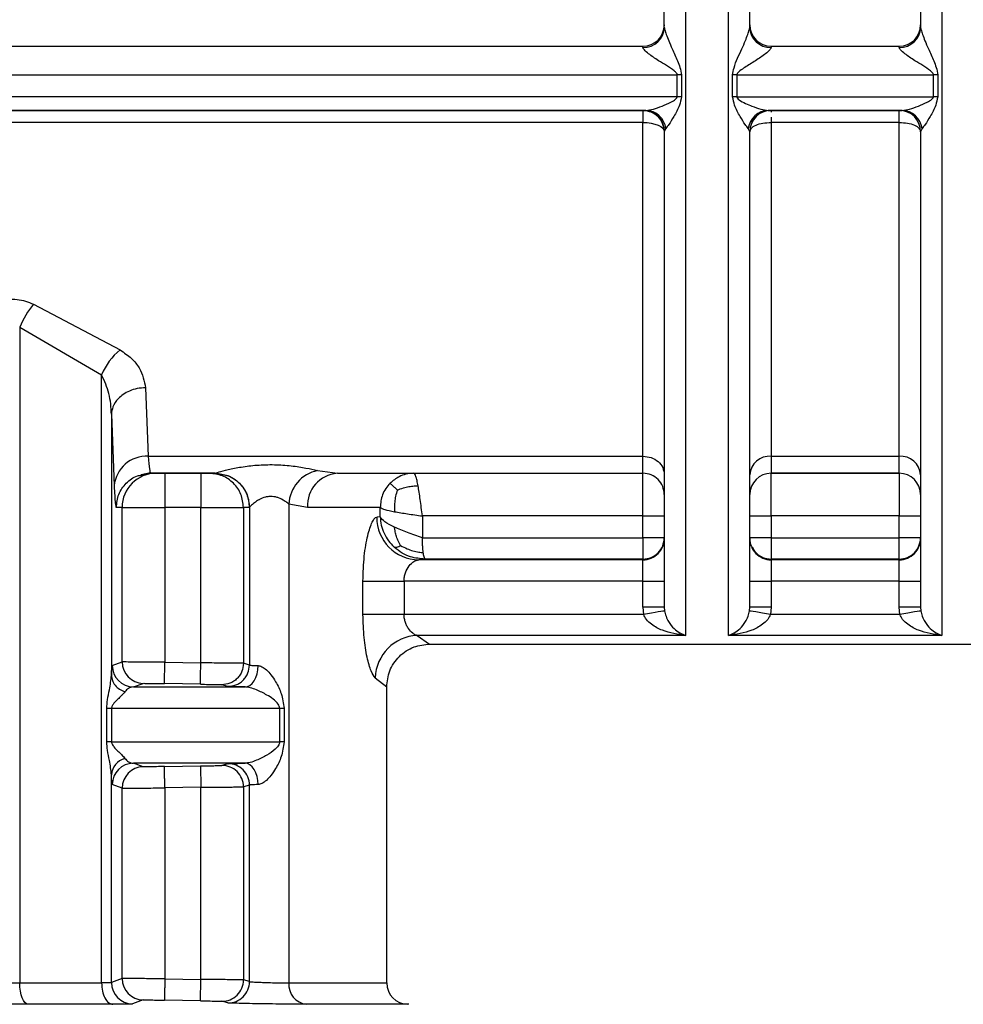
# Model space of a CAD drawing. Units: millimetres. Extents: x 10 to 416, y 10 to 287.
# Drawn here: x 198 to 205, y 109 to 117 of the extents above; entities that cross this region are included whole.
import ezdxf

# ---------------------------------------------------------------- set-up
doc = ezdxf.new("R2010")
doc.units = ezdxf.units.MM

msp = doc.modelspace()

# ---------------------------------------------------------------- linework, layer by layer
at = {"color": 7, "linetype": 'Continuous', "lineweight": 25}
for p, q in [((202.9194, 112.0267), (202.9194, 125.2912)), ((204.9194, 125.2912), (204.9194, 112.0267)), ((192.7627, 116.6268), (202.5861, 116.6268)), ((202.5861, 116.6175), (202.5861, 116.6268)), ((203.5861, 116.6268), (203.5861, 116.6175)), ((203.5861, 116.6268), (204.5861, 116.6268)), ((204.5861, 116.6175), (204.5861, 116.6268)), ((192.0874, 116.4045), (202.8531, 116.4045)), ((202.8531, 116.2335), (202.8531, 116.4045)), ((202.8862, 116.4034), (202.8862, 116.2323)), ((203.2859, 116.2323), (203.2859, 116.4034)), ((203.3191, 116.4045), (204.8531, 116.4045)), ((203.3191, 116.4045), (203.3191, 116.2335)), ((204.8531, 116.2335), (204.8531, 116.4045)), ((204.8862, 116.4034), (204.8862, 116.2323)), ((202.8531, 116.2335), (192.0874, 116.2335)), ((203.3191, 116.2335), (204.8531, 116.2335)), ((202.6086, 116.1268), (192.4316, 116.1268)), ((193.6401, 116.1268), (202.5861, 116.1268)), ((202.5861, 116.1268), (202.6086, 116.1268)), ((202.5861, 116.1268), (202.5861, 116.1268)), ((202.5861, 116.1268), (202.5861, 116.0322)), ((204.6086, 116.1268), (203.5635, 116.1268)), ((203.5635, 116.1268), (203.5861, 116.1268)), ((203.5861, 116.1268), (203.5861, 116.1268)), ((203.5861, 116.1268), (204.5861, 116.1268)), ((203.5861, 116.1268), (203.5861, 116.1267)), ((204.5861, 116.1268), (204.6086, 116.1268)), ((204.5861, 116.1268), (204.5861, 116.1268)), ((204.5861, 116.0322), (204.5861, 116.1268)), ((202.5861, 116.0322), (193.6401, 116.0322)), ((202.5861, 113.4268), (202.5861, 116.0322)), ((204.5861, 116.0322), (203.5861, 116.0322)), ((203.5861, 116.0322), (203.5861, 113.4268)), ((204.5861, 113.4268), (204.5861, 116.0322)), ((202.764, 115.9844), (202.7527, 115.9601)), ((202.7527, 115.9601), (202.7527, 115.9601)), ((203.4194, 115.9601), (203.4081, 115.9844)), ((203.4194, 115.9601), (203.4194, 115.9601)), ((204.764, 115.9844), (204.7527, 115.9601)), ((204.7527, 115.9601), (204.7527, 115.9601)), ((197.8303, 114.6126), (198.5047, 114.2565)), ((197.7217, 114.4342), (198.3608, 114.0623)), ((197.7217, 114.4342), (197.7217, 109.3146)), ((198.3608, 109.3146), (198.3608, 114.0623)), ((198.7041, 113.9612), (198.7254, 113.4268)), ((198.4375, 113.754), (198.4375, 111.7162)), ((198.4375, 113.754), (198.4588, 113.1956)), ((198.7254, 113.4268), (202.5861, 113.4268)), ((202.5861, 113.2934), (202.5861, 113.4268)), ((203.5861, 113.4268), (204.5861, 113.4268)), ((203.5861, 113.4268), (203.5861, 113.2934)), ((204.5861, 113.2934), (204.5861, 113.4268)), ((198.6691, 113.2833), (198.7417, 113.2996)), ((198.7386, 113.3072), (198.7419, 113.2934)), ((200.0463, 113.3144), (200.2011, 113.2934)), ((198.6716, 113.2794), (198.7419, 113.2934)), ((199.2473, 113.2934), (198.7419, 113.2934)), ((198.7419, 113.2934), (198.7877, 113.2934)), ((198.8543, 113.2934), (199.1349, 113.2934)), ((199.2016, 113.2934), (199.2473, 113.2934)), ((199.2473, 113.2934), (199.2483, 113.2938)), ((199.2473, 113.2934), (199.264, 113.2901)), ((200.2011, 113.2934), (202.5861, 113.2934)), ((200.7973, 113.2934), (202.5861, 113.2934)), ((202.5861, 112.9601), (202.5861, 113.2934)), ((204.5861, 113.2934), (203.5861, 113.2934)), ((203.5861, 113.2934), (204.5861, 113.2934)), ((203.5861, 112.9601), (203.5861, 113.2934)), ((204.5861, 113.2934), (204.5861, 112.9601)), ((204.7527, 113.1267), (204.7527, 113.1267)), ((198.5211, 113.0267), (198.4754, 113.0267)), ((198.5211, 111.8203), (198.5211, 113.0267)), ((198.8543, 113.0267), (198.8543, 111.818)), ((199.135, 113.0267), (198.8543, 113.0267)), ((199.1349, 111.8132), (199.135, 113.0267)), ((199.5139, 113.0267), (199.4682, 113.0267)), ((199.4682, 113.0267), (199.4682, 111.8098)), ((199.5148, 113.0272), (199.5139, 113.0267)), ((199.5148, 113.0272), (199.5148, 111.7964)), ((199.9685, 113.0267), (199.8218, 113.0533)), ((199.8218, 113.0533), (199.8218, 109.3146)), ((200.5349, 112.9543), (200.5349, 113.0267)), ((200.5349, 112.9543), (200.5079, 112.9512)), ((202.5861, 112.9601), (200.8647, 112.9601)), ((200.8647, 112.9601), (200.8647, 112.7905)), ((202.5861, 112.7905), (202.5861, 112.9601)), ((204.5861, 112.9601), (203.5861, 112.9601)), ((203.5861, 112.9601), (203.5861, 112.7905)), ((204.5861, 112.7905), (204.5861, 112.9601)), ((200.8647, 112.7905), (202.5861, 112.7905)), ((202.5861, 112.7905), (202.5861, 112.6239)), ((203.5861, 112.7905), (203.5861, 112.6239)), ((203.5861, 112.7905), (204.5861, 112.7905)), ((200.8358, 112.618), (200.886, 112.6239)), ((202.5861, 112.618), (200.8358, 112.618)), ((202.5861, 112.6239), (200.886, 112.6239)), ((202.5861, 112.618), (202.5861, 112.6239)), ((202.5861, 112.4513), (202.5861, 112.618)), ((203.5861, 112.6239), (203.5861, 112.618)), ((204.5861, 112.6239), (203.5861, 112.6239)), ((203.5861, 112.618), (203.5861, 112.4513)), ((204.5861, 112.618), (203.5861, 112.618)), ((204.5861, 112.618), (204.5861, 112.6239)), ((204.5861, 112.4513), (204.5861, 112.618)), ((200.4008, 112.1917), (200.4008, 112.4513)), ((200.7214, 112.4513), (200.7214, 112.1917)), ((202.5861, 112.4513), (200.7214, 112.4513)), ((202.5861, 112.2481), (202.5861, 112.4513)), ((202.7527, 112.4513), (202.7527, 112.2481)), ((203.4194, 112.2481), (203.4194, 112.4513)), ((203.5861, 112.4513), (203.5861, 112.2481)), ((204.5861, 112.4513), (203.5861, 112.4513)), ((204.5861, 112.2481), (204.5861, 112.4513)), ((202.5861, 112.2481), (202.5907, 112.1917)), ((202.7527, 112.2481), (202.755, 112.2189)), ((203.4171, 112.2189), (203.4194, 112.2481)), ((203.5861, 112.2481), (203.5814, 112.1917)), ((204.5907, 112.1917), (204.5861, 112.2481)), ((204.7527, 112.2481), (204.755, 112.2189)), ((202.5907, 112.1917), (200.7214, 112.1917)), ((204.5907, 112.1917), (203.5814, 112.1917)), ((200.8242, 112.0267), (200.9195, 111.9601)), ((202.9194, 112.0267), (200.8242, 112.0267)), ((204.9194, 112.0267), (203.2527, 112.0267)), ((200.9195, 111.9601), (207.2526, 111.9601)), ((198.4444, 111.7919), (198.5211, 111.8203)), ((198.8514, 111.6514), (198.8543, 111.818)), ((198.8543, 111.818), (199.1349, 111.8132)), ((199.5148, 111.7964), (199.4682, 111.8098)), ((200.497, 111.6967), (200.5861, 111.6267)), ((198.6092, 111.6252), (198.6849, 111.6536)), ((199.1321, 111.6466), (198.8514, 111.6514)), ((199.3458, 111.6298), (199.2987, 111.6432)), ((200.5861, 109.3146), (200.5861, 111.6267)), ((198.4013, 111.1968), (198.4013, 111.4586)), ((198.4013, 111.4586), (198.4387, 111.4586)), ((198.4387, 111.4586), (198.4387, 111.1968)), ((199.7507, 111.1968), (199.7507, 111.4586)), ((199.7852, 111.4586), (199.7852, 111.1968)), ((198.4387, 111.1968), (198.4013, 111.1968)), ((198.6849, 111.0017), (198.6092, 111.0302)), ((198.8514, 111.004), (199.1321, 111.0088)), ((199.1321, 111.0088), (199.135, 110.8422)), ((199.3458, 111.0256), (199.2987, 111.0122)), ((198.4375, 109.3171), (198.4375, 110.9393)), ((198.5211, 110.8351), (198.4444, 110.8635)), ((199.135, 110.8422), (198.8543, 110.8373)), ((199.135, 109.342), (199.135, 110.8422)), ((199.5148, 110.859), (199.4682, 110.8455)), ((199.4682, 110.8455), (199.4682, 109.3386)), ((199.5148, 109.3252), (199.5148, 110.859)), ((198.5211, 109.3491), (198.5211, 110.8351)), ((198.8543, 110.8373), (198.8543, 109.3468)), ((198.5211, 109.3491), (198.4375, 109.3171)), ((198.8543, 109.3468), (199.135, 109.342)), ((199.1321, 109.1754), (199.135, 109.342)), ((199.5148, 109.3252), (199.4682, 109.3386)), ((198.6849, 109.1824), (198.6024, 109.1504)), ((199.1321, 109.1754), (198.8514, 109.1802)), ((199.3458, 109.1586), (199.2987, 109.172)), ((200.7585, 109.1478), (200.7498, 109.148))]:
    msp.add_line(p, q, dxfattribs=at)
at = {"color": 8, "linetype": 'Continuous', "lineweight": 25}
for p, q in [((203.5861, 116.1267), (203.5861, 116.1123)), ((203.5861, 116.0738), (203.5861, 116.0322))]:
    msp.add_line(p, q, dxfattribs=at)
at = {"color": 7, "linetype": 'Continuous', "lineweight": 25, "flags": 128}
for points in [[(202.5861, 116.0322), (202.6186, 116.0308), (202.6498, 116.0267), (202.6786, 116.02), (202.7039, 116.0111), (202.7246, 116.0001), (202.74, 115.9877), (202.7495, 115.9742), (202.7527, 115.9601)], [(198.5211, 113.0267), (198.529, 113.0267), (198.5489, 113.0267), (198.5802, 113.0267), (198.6217, 113.0267), (198.6718, 113.0267), (198.7288, 113.0267), (198.7903, 113.0267), (198.8543, 113.0267)], [(199.135, 113.0267), (199.1989, 113.0267), (199.2605, 113.0267), (199.3174, 113.0267), (199.3676, 113.0267), (199.4091, 113.0267), (199.4404, 113.0267), (199.4603, 113.0267), (199.4682, 113.0267)], [(200.5349, 113.0267), (200.4978, 113.0267), (200.4509, 113.0267), (200.3942, 113.0267), (200.3278, 113.0267), (200.2519, 113.0267), (200.1665, 113.0267), (200.072, 113.0267), (199.9685, 113.0267)], [(202.5861, 112.9601), (202.6186, 112.9601), (202.6498, 112.9601), (202.6786, 112.9601), (202.7039, 112.9601), (202.7246, 112.9601), (202.74, 112.9601), (202.7495, 112.9601), (202.7527, 112.9601)], [(203.4194, 112.9601), (203.4226, 112.9601), (203.4321, 112.9601), (203.4475, 112.9601), (203.4682, 112.9601), (203.4935, 112.9601), (203.5223, 112.9601), (203.5535, 112.9601), (203.5861, 112.9601)], [(204.5861, 112.9601), (204.6186, 112.9601), (204.6498, 112.9601), (204.6786, 112.9601), (204.7039, 112.9601), (204.7246, 112.9601), (204.74, 112.9601), (204.7495, 112.9601), (204.7527, 112.9601)], [(204.5861, 112.6239), (204.5861, 112.6276), (204.5861, 112.6374), (204.5861, 112.653), (204.5861, 112.6737), (204.5861, 112.6988), (204.5861, 112.7274), (204.5861, 112.7584), (204.5861, 112.7905)], [(200.4008, 112.4513), (200.4197, 112.4513), (200.4465, 112.4513), (200.4804, 112.4513), (200.5206, 112.4513), (200.566, 112.4513), (200.6155, 112.4513), (200.6677, 112.4513), (200.7214, 112.4513)], [(202.5861, 112.4513), (202.6186, 112.4513), (202.6498, 112.4513), (202.6786, 112.4513), (202.7039, 112.4513), (202.7246, 112.4513), (202.74, 112.4513), (202.7495, 112.4513), (202.7527, 112.4513)], [(203.4194, 112.4513), (203.4226, 112.4513), (203.4321, 112.4513), (203.4475, 112.4513), (203.4682, 112.4513), (203.4935, 112.4513), (203.5223, 112.4513), (203.5535, 112.4513), (203.5861, 112.4513)], [(204.5861, 112.4513), (204.6186, 112.4513), (204.6498, 112.4513), (204.6786, 112.4513), (204.7039, 112.4513), (204.7246, 112.4513), (204.74, 112.4513), (204.7495, 112.4513), (204.7527, 112.4513)], [(202.7527, 112.2481), (202.7495, 112.2481), (202.74, 112.2481), (202.7246, 112.2481), (202.7039, 112.2481), (202.6786, 112.2481), (202.6498, 112.2481), (202.6186, 112.2481), (202.5861, 112.2481)], [(203.5861, 112.2481), (203.5535, 112.2481), (203.5223, 112.2481), (203.4935, 112.2481), (203.4682, 112.2481), (203.4475, 112.2481), (203.4321, 112.2481), (203.4226, 112.2481), (203.4194, 112.2481)], [(204.7527, 112.2481), (204.7495, 112.2481), (204.74, 112.2481), (204.7246, 112.2481), (204.7039, 112.2481), (204.6786, 112.2481), (204.6498, 112.2481), (204.6186, 112.2481), (204.5861, 112.2481)], [(200.7214, 112.1917), (200.6677, 112.1917), (200.6155, 112.1917), (200.566, 112.1917), (200.5206, 112.1917), (200.4804, 112.1917), (200.4465, 112.1917), (200.4197, 112.1917), (200.4008, 112.1917)], [(202.755, 112.2189), (202.751, 112.2182), (202.7411, 112.2166), (202.7256, 112.214), (202.7051, 112.2106), (202.6804, 112.2065), (202.6524, 112.2019), (202.6221, 112.1969), (202.5907, 112.1917)], [(203.5814, 112.1917), (203.55, 112.1969), (203.5197, 112.2019), (203.4917, 112.2065), (203.467, 112.2106), (203.4465, 112.214), (203.431, 112.2166), (203.4211, 112.2182), (203.4171, 112.2189)], [(204.755, 112.2189), (204.751, 112.2182), (204.7411, 112.2166), (204.7256, 112.214), (204.7051, 112.2106), (204.6804, 112.2065), (204.6524, 112.2019), (204.6221, 112.1969), (204.5907, 112.1917)], [(199.4805, 111.6252), (199.4999, 111.6284), (199.5187, 111.6379), (199.5361, 111.6533), (199.5514, 111.674), (199.5641, 111.6993), (199.5737, 111.7281), (199.5798, 111.7593), (199.5821, 111.7919)], [(198.6092, 111.6252), (198.7307, 111.6252), (198.8489, 111.6252), (198.9636, 111.6252), (199.0747, 111.6252), (199.182, 111.6252), (199.2855, 111.6252), (199.3851, 111.6252), (199.4805, 111.6252)], [(198.4387, 111.4586), (198.6292, 111.4586), (198.813, 111.4586), (198.9895, 111.4586), (199.1585, 111.4586), (199.3194, 111.4586), (199.472, 111.4586), (199.6159, 111.4586), (199.7507, 111.4586)], [(199.7507, 111.4586), (199.7543, 111.4586), (199.7582, 111.4586), (199.7623, 111.4586), (199.7665, 111.4586), (199.7709, 111.4586), (199.7755, 111.4586), (199.7803, 111.4586), (199.7852, 111.4586)], [(198.4387, 111.1968), (198.6292, 111.1968), (198.813, 111.1968), (198.9895, 111.1968), (199.1585, 111.1968), (199.3194, 111.1968), (199.472, 111.1968), (199.6159, 111.1968), (199.7507, 111.1968)], [(199.7852, 111.1968), (199.7803, 111.1968), (199.7755, 111.1968), (199.7709, 111.1968), (199.7665, 111.1968), (199.7623, 111.1968), (199.7582, 111.1968), (199.7543, 111.1968), (199.7507, 111.1968)], [(199.4805, 111.0302), (199.3851, 111.0302), (199.2855, 111.0302), (199.182, 111.0302), (199.0747, 111.0302), (198.9636, 111.0302), (198.8489, 111.0302), (198.7307, 111.0302), (198.6092, 111.0302)], [(199.5821, 110.8635), (199.5798, 110.896), (199.5737, 110.9273), (199.5641, 110.9561), (199.5514, 110.9813), (199.5361, 111.0021), (199.5187, 111.0175), (199.4999, 111.027), (199.4805, 111.0302)], [(197.7884, 109.148), (197.7753, 109.1517), (197.7628, 109.1615), (197.7512, 109.1771), (197.7411, 109.1978), (197.7329, 109.223), (197.7267, 109.2515), (197.7229, 109.2825), (197.7217, 109.3146)], [(197.7217, 109.3146), (197.8043, 109.3146), (197.8862, 109.3146), (197.9674, 109.3146), (198.0477, 109.3146), (198.1273, 109.3146), (198.206, 109.3146), (198.2839, 109.3146), (198.3608, 109.3146)], [(198.4492, 109.148), (198.3696, 109.148), (198.2891, 109.148), (198.2077, 109.148), (198.1255, 109.148), (198.0424, 109.148), (197.9585, 109.148), (197.8738, 109.148), (197.7884, 109.148)]]:
    msp.add_lwpolyline(points, dxfattribs=at)
at = {"color": 8, "linetype": 'Continuous', "lineweight": 25, "flags": 128}
for points in [[(199.8218, 109.3146), (200.151, 109.3146), (200.391, 109.3146), (200.5371, 109.3146), (200.5861, 109.3146)], [(200.7498, 109.148), (200.6992, 109.148), (200.5482, 109.148), (200.3, 109.148), (199.9596, 109.148)]]:
    msp.add_lwpolyline(points, dxfattribs=at)
at = {"color": 7, "linetype": 'Continuous', "lineweight": 25}
for centre, radius, start, end in [((202.5861, 116.7934), 0.1667, 270, 360), ((202.5905, 116.7797), 0.1622, 268.41354, 358.32041), ((203.5861, 116.7934), 0.1667, 180, 270), ((203.5816, 116.7797), 0.1622, 181.67959, 271.58646), ((204.5861, 116.7934), 0.1667, 270, 0), ((204.5905, 116.7797), 0.1622, 268.41354, 358.32041), ((202.8532, 115.9129), 0.4916, 86.14493, 90.01364), ((203.3189, 115.9129), 0.4916, 89.98636, 93.85508), ((204.8532, 115.9129), 0.4916, 86.14493, 90.01364), ((202.8532, 115.7769), 0.4566, 85.84893, 90.01439), ((203.3189, 115.7769), 0.4566, 89.98561, 94.15107), ((204.8532, 115.7769), 0.4566, 85.84893, 90.01439), ((202.5861, 115.9601), 0.1667, 360, 90), ((202.6046, 115.9664), 0.1604, 6.42132, 88.57599), ((203.5675, 115.9664), 0.1604, 91.42401, 173.57868), ((203.5861, 115.9601), 0.1667, 90, 180), ((204.5861, 115.9601), 0.1667, 360, 90), ((204.5861, 115.9601), 0.1667, 0, 90), ((204.6046, 115.9664), 0.1604, 6.42132, 88.57599), ((198.3169, 114.1941), 0.6418, 139.29811, 158.02771), ((198.8256, 113.8684), 0.5036, 129.58137, 157.35385), ((198.7124, 113.1724), 0.2547, 87.08641, 174.7617), ((203.5757, 113.2703), 0.1568, 86.20665, 175.62199), ((204.5964, 113.2703), 0.1568, 4.37801, 93.79335), ((200.1033, 113.0383), 0.2819, 101.66613, 176.95038), ((198.7877, 113.0268), 0.2666, 90.00986, 180.00977), ((200.2193, 113.0427), 0.2514, 94.17128, 183.63737), ((203.5861, 113.1268), 0.1667, 90, 180), ((203.5861, 113.1267), 0.1667, 90, 180), ((204.5861, 113.1268), 0.1667, 360, 90), ((204.5861, 113.1267), 0.1667, 0, 90), ((200.8398, 112.9498), 0.3319, 179.75059, 269.32416), ((202.5861, 112.7846), 0.1667, 269.99564, 359.99564), ((203.586, 112.7846), 0.1667, 180.00436, 270.00436), ((204.5861, 112.7846), 0.1667, 269.99564, 359.99564), ((200.8362, 111.6876), 0.3394, 92.03392, 178.45603), ((198.6111, 111.7919), 0.1667, 180.01667, 269.35506), ((198.6877, 111.8202), 0.1667, 179.99743, 269.01395), ((198.582, 110.9288), 0.1449, 106.01877, 175.83311), ((198.6111, 110.8635), 0.1667, 90.64495, 179.98335), ((198.6877, 110.8351), 0.1667, 90.98606, 180.00259), ((199.3015, 110.8455), 0.1667, 359.99726, 90.96242), ((199.3481, 110.8589), 0.1667, 0.00981, 90.79181), ((198.6042, 109.3171), 0.1667, 180.0175, 269.38206), ((198.6877, 109.349), 0.1667, 179.9974, 269.01398), ((199.3015, 109.3386), 0.1667, 269.03759, 0.00274), ((199.3481, 109.3252), 0.1667, 269.20814, 359.99017), ((199.9771, 109.3028), 0.1558, 175.6363, 263.56598), ((200.7527, 109.3146), 0.1667, 180.00003, 269.00003)]:
    msp.add_arc(centre, radius, start, end, dxfattribs=at)
for points in [[(204.7527, 120.6379), (204.7527, 120.3226), (204.7527, 119.692), (204.7527, 118.7105), (204.7527, 117.7273), (204.7527, 117.0924), (204.7527, 116.775)], [(203.2527, 112.0267), (203.2527, 112.103), (203.2527, 112.2557), (203.2527, 112.7437), (203.2527, 113.404), (203.2527, 114.2346), (203.2527, 115.204), (203.2527, 116.2825), (203.2527, 117.4357), (203.2527, 118.2297), (203.2527, 118.6268)], [(202.5861, 116.1268), (202.6079, 116.1243), (202.6516, 116.1192), (202.7067, 116.0807), (202.7452, 116.0256), (202.7502, 115.9819), (202.7527, 115.9601)], [(203.5861, 116.1268), (203.5642, 116.1243), (203.5205, 116.1192), (203.4654, 116.0807), (203.4269, 116.0256), (203.4219, 115.9819), (203.4194, 115.9601)], [(203.4194, 115.9601), (203.4219, 115.9695), (203.4269, 115.9884), (203.4654, 116.0123), (203.5205, 116.0289), (203.5642, 116.0311), (203.5861, 116.0322)], [(204.5861, 116.0322), (204.6079, 116.0311), (204.6516, 116.0289), (204.7067, 116.0123), (204.7452, 115.9884), (204.7502, 115.9695), (204.7527, 115.9601)], [(202.5861, 113.4268), (202.6079, 113.4246), (202.6516, 113.4202), (202.7067, 113.3868), (202.7452, 113.3391), (202.7502, 113.3012), (202.7527, 113.2823)], [(198.8543, 113.2934), (198.8543, 113.2894), (198.8543, 113.2814), (198.8543, 113.2197), (198.8543, 113.1316), (198.8543, 113.0617), (198.8543, 113.0267)], [(199.4682, 113.0267), (199.4642, 113.0617), (199.4562, 113.1316), (199.3945, 113.2197), (199.3064, 113.2814), (199.2365, 113.2894), (199.2016, 113.2934)], [(200.831, 113.1958), (200.8282, 113.2103), (200.8225, 113.2395), (200.8141, 113.2698), (200.8057, 113.2897), (200.8001, 113.2922), (200.7973, 113.2934)], [(202.7527, 113.1268), (202.7502, 113.1486), (202.7452, 113.1923), (202.7067, 113.2474), (202.6516, 113.2859), (202.6079, 113.2909), (202.5861, 113.2934)], [(200.8647, 112.9601), (200.8619, 112.9819), (200.8562, 113.0256), (200.8478, 113.0884), (200.8394, 113.1469), (200.8338, 113.1795), (200.831, 113.1958)], [(200.5349, 113.0267), (200.5443, 113.0212), (200.5633, 113.0101), (200.6189, 112.999), (200.6467, 112.9934)], [(200.6467, 112.9934), (200.6794, 112.9879), (200.7447, 112.9767), (200.8247, 112.9656), (200.8647, 112.9601)], [(200.6467, 112.8724), (200.6189, 112.8861), (200.5633, 112.9134), (200.5443, 112.9407), (200.5349, 112.9543)], [(200.8647, 112.7905), (200.8247, 112.8042), (200.7447, 112.8315), (200.6794, 112.8588), (200.6467, 112.8724)], [(202.5861, 112.6239), (202.6079, 112.6264), (202.6516, 112.6314), (202.7067, 112.6699), (202.7452, 112.725), (202.7502, 112.7687), (202.7527, 112.7905)], [(202.7527, 112.7905), (202.7502, 112.7905), (202.7452, 112.7905), (202.7067, 112.7905), (202.6516, 112.7905), (202.6079, 112.7905), (202.5861, 112.7905)], [(203.5861, 112.7905), (203.5642, 112.7905), (203.5205, 112.7905), (203.4654, 112.7905), (203.4269, 112.7905), (203.4219, 112.7905), (203.4194, 112.7905)], [(204.5861, 112.6239), (204.6079, 112.6264), (204.6516, 112.6314), (204.7067, 112.6699), (204.7452, 112.725), (204.7502, 112.7687), (204.7527, 112.7905)], [(204.7527, 112.7905), (204.7502, 112.7905), (204.7452, 112.7905), (204.7067, 112.7905), (204.6516, 112.7905), (204.6079, 112.7905), (204.5861, 112.7905)], [(199.5821, 110.8635), (199.5725, 110.8631), (199.5533, 110.8624), (199.5325, 110.8612), (199.5183, 110.8601), (199.516, 110.8593), (199.5148, 110.859)], [(198.3608, 109.3146), (198.3621, 109.2931), (198.3648, 109.2499), (198.3852, 109.1952), (198.4143, 109.1565), (198.4376, 109.1508), (198.4492, 109.148)]]:
    msp.add_open_spline(points, degree=3, dxfattribs=at)
for points, knots in [([(202.7527, 116.775), (202.7527, 117.0787), (202.7527, 117.6863), (202.7527, 118.3133), (202.7527, 118.6268)], [0, 0, 0, 0, 0.5, 1, 1, 1, 1]), ([(203.4194, 116.775), (203.4194, 117.0787), (203.4194, 117.6863), (203.4194, 118.3133), (203.4194, 118.6268)], [0, 0, 0, 0, 0.5, 1, 1, 1, 1]), ([(202.7527, 116.775), (202.7529, 116.7724), (202.7533, 116.7671), (202.7575, 116.7495), (202.7682, 116.7173), (202.7881, 116.667), (202.8181, 116.597), (202.8484, 116.5271), (202.8777, 116.46), (202.8833, 116.423), (202.8862, 116.4034)], [0, 0, 0, 0, 0.041543, 0.086292, 0.190543, 0.321044, 0.481993, 0.726592, 0.854477, 1, 1, 1, 1]), ([(203.2859, 116.4034), (203.2888, 116.4219), (203.2999, 116.4916), (203.3476, 116.5792), (203.3839, 116.6671), (203.4039, 116.7173), (203.4146, 116.7495), (203.4188, 116.7671), (203.4192, 116.7724), (203.4194, 116.775)], [0, 0, 0, 0, 0.137773, 0.517613, 0.678688, 0.809293, 0.913631, 0.958419, 1, 1, 1, 1]), ([(204.7527, 116.775), (204.7529, 116.7724), (204.7533, 116.7671), (204.7575, 116.7495), (204.7682, 116.7173), (204.7881, 116.667), (204.8181, 116.597), (204.8484, 116.5271), (204.8777, 116.46), (204.8833, 116.423), (204.8862, 116.4034)], [0, 0, 0, 0, 0.041543, 0.086292, 0.190543, 0.321044, 0.481993, 0.726592, 0.854477, 1, 1, 1, 1]), ([(202.8531, 116.4045), (202.8527, 116.4067), (202.852, 116.4117), (202.8444, 116.4227), (202.7991, 116.4613), (202.7186, 116.5048), (202.6383, 116.5607), (202.6006, 116.5933), (202.5878, 116.6095), (202.5866, 116.6149), (202.5861, 116.6175)], [0, 0, 0, 0, 0.018275, 0.040868, 0.104105, 0.482206, 0.740561, 0.884144, 0.944325, 1, 1, 1, 1]), ([(203.5861, 116.6175), (203.5855, 116.6149), (203.5843, 116.6095), (203.5715, 116.5933), (203.534, 116.5606), (203.4654, 116.5142), (203.3959, 116.471), (203.3479, 116.4402), (203.3277, 116.4227), (203.3202, 116.4117), (203.3194, 116.4067), (203.3191, 116.4045)], [0, 0, 0, 0, 0.055593, 0.115703, 0.259157, 0.517386, 0.77341, 0.89602, 0.959192, 0.981756, 1, 1, 1, 1]), ([(204.8531, 116.4045), (204.8527, 116.4067), (204.852, 116.4117), (204.8444, 116.4227), (204.7991, 116.4613), (204.7186, 116.5048), (204.6383, 116.5607), (204.6006, 116.5933), (204.5878, 116.6095), (204.5866, 116.6149), (204.5861, 116.6175)], [0, 0, 0, 0, 0.018266, 0.040857, 0.104102, 0.482204, 0.74056, 0.884139, 0.944322, 1, 1, 1, 1]), ([(202.6086, 116.1268), (202.6274, 116.1292), (202.665, 116.1342), (202.7349, 116.1588), (202.794, 116.1847), (202.8342, 116.2064), (202.8488, 116.2216), (202.8525, 116.2287), (202.8529, 116.232), (202.8531, 116.2335)], [0, 0, 0, 0, 0.259844, 0.520137, 0.776218, 0.920277, 0.966641, 0.984568, 1, 1, 1, 1]), ([(202.8862, 116.2323), (202.8819, 116.2099), (202.8711, 116.1532), (202.8284, 116.0821), (202.7907, 116.017), (202.772, 115.9942), (202.764, 115.9844)], [0, 0, 0, 0, 0.205738, 0.520443, 0.794419, 1, 1, 1, 1]), ([(203.4081, 115.9844), (203.4001, 115.9942), (203.3814, 116.017), (203.3437, 116.082), (203.301, 116.1532), (203.2902, 116.2099), (203.2859, 116.2323)], [0, 0, 0, 0, 0.20555, 0.47949, 0.794246, 1, 1, 1, 1]), ([(203.3191, 116.2335), (203.3193, 116.2316), (203.3198, 116.2275), (203.3253, 116.2186), (203.3609, 116.1886), (203.4272, 116.1634), (203.5069, 116.134), (203.5447, 116.1292), (203.5635, 116.1268)], [0, 0, 0, 0, 0.019245, 0.042006, 0.102812, 0.479705, 0.740077, 1, 1, 1, 1]), ([(204.6086, 116.1268), (204.6274, 116.1292), (204.665, 116.1342), (204.7349, 116.1588), (204.794, 116.1847), (204.8342, 116.2064), (204.8488, 116.2216), (204.8525, 116.2287), (204.8529, 116.232), (204.8531, 116.2335)], [0, 0, 0, 0, 0.2598436, 0.5201368, 0.7762181, 0.9202769, 0.9666408, 0.9845683, 1, 1, 1, 1]), ([(204.8862, 116.2323), (204.8819, 116.2099), (204.8711, 116.1532), (204.8284, 116.0821), (204.7907, 116.017), (204.772, 115.9942), (204.764, 115.9844)], [0, 0, 0, 0, 0.205738, 0.520443, 0.794419, 1, 1, 1, 1]), ([(202.7527, 115.9601), (202.7527, 115.5029), (202.7527, 114.5885), (202.7527, 113.4874), (202.7527, 112.648), (202.7527, 112.3801), (202.7527, 112.2481)], [0, 0, 0, 0, 0.25, 0.5, 0.753593, 1, 1, 1, 1]), ([(203.4194, 112.2481), (203.4194, 112.3825), (203.4194, 112.6513), (203.4194, 113.4964), (203.4194, 114.5943), (203.4194, 115.509), (203.4194, 115.9601)], [0, 0, 0, 0, 0.25, 0.5, 0.753406, 1, 1, 1, 1]), ([(204.7527, 115.9601), (204.7527, 115.5028), (204.7527, 114.5885), (204.7527, 113.4927), (204.7527, 112.6513), (204.7527, 112.3825), (204.7527, 112.2481)], [0, 0, 0, 0, 0.250023, 0.49998, 0.75, 1, 1, 1, 1]), ([(197.2206, 114.2381), (197.2281, 114.288), (197.2432, 114.3891), (197.3307, 114.5126), (197.4393, 114.5981), (197.5356, 114.6397), (197.6277, 114.6545), (197.7002, 114.6522), (197.7693, 114.6384), (197.8097, 114.6213), (197.8303, 114.6126)], [0, 0, 0, 0, 0.221801, 0.449703, 0.571949, 0.70676, 0.78286, 0.858131, 0.927534, 1, 1, 1, 1]), ([(198.5047, 114.2565), (198.536, 114.2351), (198.5971, 114.1933), (198.6778, 114.0926), (198.6936, 114.0135), (198.7041, 113.9612)], [0, 0, 0, 0, 0.262655, 0.513277, 1, 1, 1, 1]), ([(198.4375, 113.754), (198.4345, 113.8084), (198.4287, 113.9144), (198.3831, 114.0138), (198.3608, 114.0623)], [0, 0, 0, 0, 0.513017, 1, 1, 1, 1]), ([(198.7041, 113.9612), (198.682, 113.9597), (198.6387, 113.9567), (198.5791, 113.9374), (198.5294, 113.9105), (198.4817, 113.8702), (198.4455, 113.817), (198.4399, 113.7733), (198.4375, 113.754)], [0, 0, 0, 0, 0.159729, 0.314096, 0.459277, 0.592774, 0.820355, 1, 1, 1, 1]), ([(199.2483, 113.2938), (199.2502, 113.2947), (199.2541, 113.2965), (199.2835, 113.3057), (199.3462, 113.3226), (199.4503, 113.3437), (199.5743, 113.3589), (199.709, 113.3628), (199.8402, 113.3539), (199.959, 113.3353), (200.0176, 113.3213), (200.0463, 113.3144)], [0, 0, 0, 0, 0.0586079, 0.118745, 0.2375394, 0.3600059, 0.4885367, 0.6217048, 0.7534897, 0.8794221, 1, 1, 1, 1]), ([(198.7877, 113.2934), (198.7888, 113.2934), (198.791, 113.2934), (198.8067, 113.2934), (198.8282, 113.2934), (198.8455, 113.2934), (198.8543, 113.2934)], [0, 0, 0, 0, 0.2476372, 0.4996434, 0.7476942, 1, 1, 1, 1]), ([(199.1349, 113.2934), (199.1435, 113.2934), (199.1607, 113.2934), (199.1823, 113.2934), (199.1984, 113.2934), (199.2005, 113.2934), (199.2016, 113.2934)], [0, 0, 0, 0, 0.247639, 0.499645, 0.747699, 1, 1, 1, 1]), ([(199.1349, 113.2934), (199.1349, 113.2894), (199.1349, 113.2814), (199.1349, 113.2197), (199.1349, 113.1316), (199.1349, 113.0617), (199.135, 113.0267)], [0, 0, 0, 0, 0.25, 0.5, 0.75, 1, 1, 1, 1]), ([(199.2483, 113.2938), (199.2818, 113.2902), (199.3333, 113.2847), (199.3954, 113.2515), (199.4381, 113.2171), (199.4725, 113.1744), (199.5057, 113.1123), (199.5112, 113.0608), (199.5148, 113.0272)], [0, 0, 0, 0, 0.239462, 0.368361, 0.499993, 0.631627, 0.760528, 1, 1, 1, 1]), ([(200.2011, 113.2934), (200.3402, 113.2934), (200.6184, 113.2934), (200.7376, 113.2934), (200.7973, 113.2934)], [0, 0, 0, 0, 0.5, 1, 1, 1, 1]), ([(200.7973, 113.2934), (200.7764, 113.2919), (200.7371, 113.289), (200.6717, 113.2653), (200.6347, 113.2345), (200.612, 113.2156)], [0, 0, 0, 0, 0.305404, 0.574152, 1, 1, 1, 1]), ([(198.4588, 113.1956), (198.4617, 113.1425), (198.467, 113.046), (198.4728, 113.0327), (198.4754, 113.0267)], [0, 0, 0, 0, 0.550407, 1, 1, 1, 1]), ([(200.612, 113.2156), (200.6001, 113.202), (200.5767, 113.1751), (200.5442, 113.1126), (200.5386, 113.0608), (200.5349, 113.0267)], [0, 0, 0, 0, 0.2601545, 0.5139076, 1, 1, 1, 1]), ([(200.612, 113.2156), (200.6146, 113.2135), (200.6194, 113.2096), (200.635, 113.195), (200.6516, 113.1793), (200.6639, 113.1675), (200.6691, 113.1626)], [0, 0, 0, 0, 0.309162, 0.571695, 0.822014, 1, 1, 1, 1]), ([(200.6691, 113.1626), (200.6641, 113.1466), (200.655, 113.117), (200.6479, 113.0701), (200.6454, 113.0295), (200.6463, 113.004), (200.6467, 112.9934)], [0, 0, 0, 0, 0.309405, 0.572122, 0.82204, 1, 1, 1, 1]), ([(200.6691, 113.1626), (200.6844, 113.1687), (200.7127, 113.1801), (200.7579, 113.1898), (200.7966, 113.1947), (200.8209, 113.1955), (200.831, 113.1958)], [0, 0, 0, 0, 0.309177, 0.571789, 0.822061, 1, 1, 1, 1]), ([(199.8218, 113.0533), (199.8217, 113.0534), (199.8209, 113.054), (199.8183, 113.0564), (199.8081, 113.0648), (199.7851, 113.0809), (199.7517, 113.0988), (199.7181, 113.1088), (199.692, 113.1126), (199.6657, 113.1121), (199.6307, 113.106), (199.6048, 113.0953), (199.5765, 113.0795), (199.5504, 113.062), (199.5282, 113.0421), (199.517, 113.0307), (199.5155, 113.0284), (199.5148, 113.0272)], [0, 0, 0, 0, 0.001226, 0.010408, 0.035489, 0.129519, 0.253471, 0.314954, 0.371765, 0.429179, 0.488647, 0.609898, 0.62538, 0.737607, 0.868433, 0.936636, 1, 1, 1, 1]), ([(200.4008, 112.4513), (200.4029, 112.518), (200.407, 112.6487), (200.4363, 112.8131), (200.4667, 112.9042), (200.491, 112.9443), (200.5023, 112.9489), (200.5079, 112.9512)], [0, 0, 0, 0, 0.262511, 0.514862, 0.757992, 0.879422, 1, 1, 1, 1]), ([(200.5349, 112.9543), (200.5369, 112.9322), (200.5411, 112.8879), (200.5639, 112.8245), (200.5973, 112.7656), (200.6285, 112.7333), (200.644, 112.7171)], [0, 0, 0, 0, 0.2499986, 0.4999976, 0.7499978, 1, 1, 1, 1]), ([(200.694, 112.7291), (200.6865, 112.7426), (200.6727, 112.7675), (200.6598, 112.8076), (200.6517, 112.842), (200.6482, 112.8635), (200.6467, 112.8724)], [0, 0, 0, 0, 0.309114, 0.571743, 0.822084, 1, 1, 1, 1]), ([(200.8713, 112.6745), (200.8703, 112.6831), (200.8683, 112.7001), (200.8655, 112.7387), (200.865, 112.7701), (200.8647, 112.7905)], [0, 0, 0, 0, 0.267588, 0.523706, 1, 1, 1, 1]), ([(200.644, 112.7171), (200.6473, 112.7164), (200.6534, 112.7152), (200.6652, 112.7172), (200.6784, 112.7217), (200.6894, 112.7269), (200.694, 112.7291)], [0, 0, 0, 0, 0.3100015, 0.5734706, 0.8221642, 1, 1, 1, 1]), ([(200.886, 112.6239), (200.8476, 112.6271), (200.7861, 112.6324), (200.7035, 112.669), (200.6646, 112.7005), (200.644, 112.7171)], [0, 0, 0, 0, 0.441034, 0.705052, 1, 1, 1, 1]), ([(200.694, 112.7291), (200.7106, 112.7206), (200.7412, 112.705), (200.7892, 112.6875), (200.8323, 112.6772), (200.8598, 112.6753), (200.8713, 112.6745)], [0, 0, 0, 0, 0.31035, 0.573678, 0.821888, 1, 1, 1, 1]), ([(203.438, 112.7179), (203.447, 112.702), (203.4668, 112.6671), (203.521, 112.6316), (203.5644, 112.6265), (203.5861, 112.6239)], [0, 0, 0, 0, 0.2948031, 0.6474016, 1, 1, 1, 1]), ([(200.7214, 112.4513), (200.7219, 112.4623), (200.7231, 112.485), (200.7349, 112.5281), (200.7604, 112.5733), (200.7987, 112.6096), (200.8234, 112.6152), (200.8358, 112.618)], [0, 0, 0, 0, 0.115591, 0.237711, 0.48466, 0.741247, 1, 1, 1, 1]), ([(200.886, 112.6239), (200.884, 112.6258), (200.8805, 112.6291), (200.8761, 112.6469), (200.8734, 112.6616), (200.8719, 112.6703), (200.8715, 112.6734), (200.8713, 112.6745)], [0, 0, 0, 0, 0.401922, 0.702846, 0.902304, 0.963893, 1, 1, 1, 1]), ([(200.497, 111.6967), (200.486, 111.711), (200.4637, 111.7399), (200.4312, 111.8549), (200.4061, 112.0094), (200.4026, 112.1302), (200.4008, 112.1917)], [0, 0, 0, 0, 0.24027, 0.484292, 0.737579, 1, 1, 1, 1]), ([(200.8242, 112.0267), (200.8203, 112.0279), (200.8087, 112.0313), (200.7853, 112.0459), (200.7598, 112.0724), (200.7405, 112.1057), (200.7297, 112.134), (200.7227, 112.1629), (200.7218, 112.1823), (200.7214, 112.1917)], [0, 0, 0, 0, 0.087573, 0.260067, 0.515617, 0.652488, 0.777789, 0.892995, 1, 1, 1, 1]), ([(202.9194, 112.0267), (202.8576, 112.0356), (202.7651, 112.0489), (202.6636, 112.1033), (202.6124, 112.1472), (202.5973, 112.1781), (202.5907, 112.1917)], [0, 0, 0, 0, 0.501449, 0.751457, 0.89074, 1, 1, 1, 1]), ([(202.755, 112.2189), (202.7583, 112.2046), (202.7658, 112.1722), (202.7914, 112.1237), (202.842, 112.0603), (202.8884, 112.0401), (202.9194, 112.0267)], [0, 0, 0, 0, 0.110071, 0.251144, 0.50164, 1, 1, 1, 1]), ([(203.2527, 112.0267), (203.2837, 112.0401), (203.3301, 112.0603), (203.3807, 112.1237), (203.4063, 112.1722), (203.4138, 112.2046), (203.4171, 112.2189)], [0, 0, 0, 0, 0.498326, 0.748764, 0.889865, 1, 1, 1, 1]), ([(203.5814, 112.1917), (203.5748, 112.1781), (203.5597, 112.1472), (203.5084, 112.1033), (203.407, 112.0489), (203.3145, 112.0356), (203.2527, 112.0267)], [0, 0, 0, 0, 0.109271, 0.248631, 0.498578, 1, 1, 1, 1]), ([(204.9194, 112.0267), (204.8576, 112.0356), (204.7651, 112.0489), (204.6637, 112.1033), (204.6124, 112.1472), (204.5973, 112.1781), (204.5907, 112.1917)], [0, 0, 0, 0, 0.50142, 0.751367, 0.890698, 1, 1, 1, 1]), ([(204.755, 112.2189), (204.7583, 112.2046), (204.7658, 112.1722), (204.7914, 112.1237), (204.842, 112.0603), (204.8884, 112.0401), (204.9194, 112.0267)], [0, 0, 0, 0, 0.110114, 0.251234, 0.501673, 1, 1, 1, 1]), ([(200.5861, 111.6267), (200.5906, 111.669), (200.5975, 111.7339), (200.6396, 111.8119), (200.6831, 111.8654), (200.7371, 111.9084), (200.8154, 111.9496), (200.8802, 111.956), (200.9223, 111.9601)], [0, 0, 0, 0, 0.239675, 0.368723, 0.500475, 0.632156, 0.761, 1, 1, 1, 1]), ([(198.4375, 111.7162), (198.4386, 111.7383), (198.4407, 111.7819), (198.4432, 111.7886), (198.4444, 111.7919)], [0, 0, 0, 0, 0.507006, 1, 1, 1, 1]), ([(198.8543, 111.818), (198.8293, 111.8182), (198.7802, 111.8186), (198.7117, 111.8192), (198.6523, 111.8196), (198.5896, 111.82), (198.5351, 111.8203), (198.5256, 111.8203), (198.5211, 111.8203)], [0, 0, 0, 0, 0.146137, 0.286302, 0.420492, 0.548705, 0.786184, 1, 1, 1, 1]), ([(199.1321, 111.6466), (199.1321, 111.6488), (199.1322, 111.6523), (199.1325, 111.6732), (199.1329, 111.6947), (199.1334, 111.7213), (199.134, 111.7601), (199.1346, 111.7923), (199.1349, 111.8132)], [0, 0, 0, 0, 0.239498, 0.368387, 0.5, 0.631613, 0.760502, 1, 1, 1, 1]), ([(199.4682, 111.8098), (199.4649, 111.8099), (199.4576, 111.8101), (199.4131, 111.8107), (199.3547, 111.8113), (199.2938, 111.8118), (199.219, 111.8125), (199.1637, 111.813), (199.1349, 111.8132)], [0, 0, 0, 0, 0.177508, 0.402893, 0.534109, 0.677374, 0.832676, 1, 1, 1, 1]), ([(199.4682, 111.8098), (199.4659, 111.7886), (199.4624, 111.7561), (199.4412, 111.7169), (199.4193, 111.6901), (199.392, 111.6686), (199.3526, 111.648), (199.3199, 111.6451), (199.2987, 111.6432)], [0, 0, 0, 0, 0.239221, 0.368209, 0.5, 0.631791, 0.760779, 1, 1, 1, 1]), ([(199.3458, 111.6298), (199.367, 111.6317), (199.3996, 111.6348), (199.4389, 111.6553), (199.4661, 111.6768), (199.4879, 111.7037), (199.5091, 111.7427), (199.5126, 111.7753), (199.5148, 111.7964)], [0, 0, 0, 0, 0.239263, 0.368236, 0.500001, 0.631765, 0.760738, 1, 1, 1, 1]), ([(199.5148, 111.7964), (199.516, 111.796), (199.5182, 111.7953), (199.5324, 111.7941), (199.5532, 111.793), (199.5725, 111.7922), (199.5821, 111.7919)], [0, 0, 0, 0, 0.25, 0.5, 0.75, 1, 1, 1, 1]), ([(199.5821, 111.7919), (199.587, 111.7913), (199.597, 111.7901), (199.6195, 111.7807), (199.6501, 111.7583), (199.6863, 111.718), (199.7268, 111.656), (199.7697, 111.571), (199.7798, 111.4977), (199.7852, 111.4586)], [0, 0, 0, 0, 0.042415, 0.087229, 0.189582, 0.316142, 0.471505, 0.718283, 1, 1, 1, 1]), ([(198.4013, 111.4586), (198.4028, 111.4806), (198.4062, 111.5308), (198.4274, 111.6186), (198.4337, 111.6792), (198.4375, 111.7162)], [0, 0, 0, 0, 0.235056, 0.533961, 1, 1, 1, 1]), ([(198.4375, 111.7162), (198.4391, 111.7028), (198.4422, 111.6754), (198.4649, 111.6377), (198.4984, 111.6062), (198.5277, 111.5935), (198.542, 111.5873)], [0, 0, 0, 0, 0.244553, 0.500032, 0.755494, 1, 1, 1, 1]), ([(198.6092, 111.6252), (198.5961, 111.6234), (198.573, 111.6201), (198.5514, 111.5972), (198.542, 111.5873)], [0, 0, 0, 0, 0.568017, 1, 1, 1, 1]), ([(198.6849, 111.6536), (198.6879, 111.6537), (198.6938, 111.6537), (198.7326, 111.6533), (198.7871, 111.6525), (198.83, 111.6517), (198.8514, 111.6514)], [0, 0, 0, 0, 0.249979, 0.499955, 0.74998, 1, 1, 1, 1]), ([(199.1321, 111.6466), (199.1536, 111.6462), (199.1965, 111.6454), (199.251, 111.6444), (199.2898, 111.6435), (199.2957, 111.6433), (199.2987, 111.6432)], [0, 0, 0, 0, 0.2500946, 0.5001224, 0.7501071, 1, 1, 1, 1]), ([(199.4805, 111.6252), (199.461, 111.6257), (199.4225, 111.6265), (199.381, 111.6278), (199.3526, 111.6289), (199.3481, 111.6295), (199.3458, 111.6298)], [0, 0, 0, 0, 0.2533722, 0.4999753, 0.7510326, 1, 1, 1, 1]), ([(199.7507, 111.4586), (199.7505, 111.461), (199.7502, 111.4663), (199.7468, 111.4775), (199.7218, 111.519), (199.6627, 111.5567), (199.5845, 111.5987), (199.5296, 111.6175), (199.4986, 111.6241), (199.4864, 111.6248), (199.4805, 111.6252)], [0, 0, 0, 0, 0.02048, 0.043361, 0.10009, 0.470843, 0.733116, 0.880889, 0.942844, 1, 1, 1, 1]), ([(198.542, 111.5873), (198.5347, 111.5785), (198.5274, 111.5697), (198.5178, 111.56), (198.5172, 111.5594), (198.5148, 111.557), (198.5055, 111.5478), (198.4865, 111.5289), (198.462, 111.5054), (198.4455, 111.4827), (198.4396, 111.4683), (198.439, 111.4616), (198.4387, 111.4586)], [0, 0, 0, 0, 0.269684, 0.270279, 0.275033, 0.288296, 0.338577, 0.534291, 0.786023, 0.912154, 0.959676, 1, 1, 1, 1]), ([(198.4375, 110.9393), (198.4337, 110.9762), (198.4274, 111.0368), (198.4062, 111.1246), (198.4028, 111.1747), (198.4013, 111.1968)], [0, 0, 0, 0, 0.465787, 0.764703, 1, 1, 1, 1]), ([(198.4387, 111.1968), (198.439, 111.1937), (198.4396, 111.1871), (198.4455, 111.1727), (198.462, 111.1499), (198.4865, 111.1265), (198.5055, 111.1076), (198.5148, 111.0984), (198.5171, 111.096), (198.5178, 111.0954), (198.518, 111.0952), (198.5274, 111.0857), (198.5347, 111.0769), (198.542, 111.068)], [0, 0, 0, 0, 0.040384, 0.087919, 0.213964, 0.46575, 0.661171, 0.711501, 0.724838, 0.72855, 0.729668, 0.730293, 1, 1, 1, 1]), ([(199.7507, 111.1968), (199.7505, 111.1943), (199.7502, 111.1891), (199.7468, 111.1779), (199.736, 111.1595), (199.7053, 111.1291), (199.6517, 111.0916), (199.5844, 111.0568), (199.5296, 111.0378), (199.4986, 111.0313), (199.4864, 111.0305), (199.4805, 111.0302)], [0, 0, 0, 0, 0.020469, 0.043332, 0.100011, 0.217594, 0.471542, 0.73356, 0.88111, 0.942958, 1, 1, 1, 1]), ([(199.7852, 111.1968), (199.7798, 111.1577), (199.7697, 111.0843), (199.7268, 110.9993), (199.6863, 110.9374), (199.6501, 110.897), (199.6195, 110.8747), (199.597, 110.8653), (199.587, 110.8641), (199.5821, 110.8635)], [0, 0, 0, 0, 0.281725, 0.528542, 0.683876, 0.810418, 0.912764, 0.95758, 1, 1, 1, 1]), ([(198.542, 111.068), (198.5514, 111.0581), (198.573, 111.0352), (198.5961, 111.032), (198.6092, 111.0302)], [0, 0, 0, 0, 0.431971, 1, 1, 1, 1]), ([(198.8514, 111.004), (198.83, 111.0036), (198.7871, 111.0029), (198.7326, 111.0021), (198.6938, 111.0016), (198.6879, 111.0017), (198.6849, 111.0017)], [0, 0, 0, 0, 0.249995, 0.500032, 0.750001, 1, 1, 1, 1]), ([(198.8543, 110.8373), (198.854, 110.8583), (198.8534, 110.8904), (198.8527, 110.9292), (198.8523, 110.9558), (198.8519, 110.9773), (198.8515, 110.9982), (198.8515, 111.0017), (198.8514, 111.004)], [0, 0, 0, 0, 0.239501, 0.368389, 0.5, 0.631611, 0.760499, 1, 1, 1, 1]), ([(199.1321, 111.0088), (199.1535, 111.0092), (199.1964, 111.0099), (199.251, 111.011), (199.2897, 111.0118), (199.2957, 111.0121), (199.2987, 111.0122)], [0, 0, 0, 0, 0.249447, 0.499974, 0.749848, 1, 1, 1, 1]), ([(199.3458, 111.0256), (199.3481, 111.0259), (199.3526, 111.0265), (199.3808, 111.0276), (199.4226, 111.0288), (199.4608, 111.0297), (199.4805, 111.0302)], [0, 0, 0, 0, 0.2490461, 0.5000855, 0.7434154, 1, 1, 1, 1]), ([(198.4444, 110.8635), (198.4432, 110.8668), (198.4407, 110.8735), (198.4386, 110.9172), (198.4375, 110.9393)], [0, 0, 0, 0, 0.493052, 1, 1, 1, 1]), ([(199.135, 110.8422), (199.1637, 110.8424), (199.2191, 110.8429), (199.2938, 110.8435), (199.3547, 110.8441), (199.4131, 110.8447), (199.4576, 110.8452), (199.4649, 110.8454), (199.4682, 110.8455)], [0, 0, 0, 0, 0.16736, 0.322687, 0.465967, 0.597188, 0.822553, 1, 1, 1, 1]), ([(198.5211, 110.8351), (198.5256, 110.8351), (198.5351, 110.835), (198.5896, 110.8354), (198.6523, 110.8358), (198.7117, 110.8362), (198.7802, 110.8367), (198.8293, 110.8371), (198.8543, 110.8373)], [0, 0, 0, 0, 0.213837, 0.451323, 0.579535, 0.71372, 0.853876, 1, 1, 1, 1]), ([(197.4872, 109.3225), (197.4885, 109.322), (197.4911, 109.3211), (197.5075, 109.3198), (197.532, 109.3184), (197.5632, 109.3171), (197.5991, 109.3159), (197.6383, 109.3152), (197.6808, 109.3147), (197.7078, 109.3147), (197.7217, 109.3146)], [0, 0, 0, 0, 0.124992, 0.249992, 0.375, 0.500016, 0.616077, 0.738092, 0.866065, 1, 1, 1, 1]), ([(198.4375, 109.3171), (198.4361, 109.3167), (198.4333, 109.316), (198.4161, 109.3152), (198.3922, 109.3147), (198.3712, 109.3147), (198.3608, 109.3146)], [0, 0, 0, 0, 0.263526, 0.51803, 0.763518, 1, 1, 1, 1]), ([(198.8543, 109.3468), (198.8293, 109.347), (198.7802, 109.3474), (198.7117, 109.348), (198.6523, 109.3484), (198.5896, 109.3488), (198.5351, 109.3491), (198.5256, 109.3491), (198.5211, 109.3491)], [0, 0, 0, 0, 0.146128, 0.286286, 0.420473, 0.548685, 0.786169, 1, 1, 1, 1]), ([(198.8543, 109.3468), (198.854, 109.3259), (198.8534, 109.2937), (198.8527, 109.255), (198.8523, 109.2283), (198.8519, 109.2068), (198.8515, 109.186), (198.8515, 109.1825), (198.8514, 109.1802)], [0, 0, 0, 0, 0.239501, 0.368389, 0.5, 0.631611, 0.760499, 1, 1, 1, 1]), ([(199.4682, 109.3386), (199.4649, 109.3387), (199.4576, 109.3389), (199.4131, 109.3395), (199.3547, 109.3401), (199.2938, 109.3407), (199.2191, 109.3413), (199.1637, 109.3418), (199.135, 109.342)], [0, 0, 0, 0, 0.1774474, 0.4028117, 0.534033, 0.6773133, 0.8326402, 1, 1, 1, 1]), ([(199.5148, 109.3252), (199.5153, 109.325), (199.5168, 109.3244), (199.5293, 109.3231), (199.5573, 109.3215), (199.5964, 109.32), (199.6403, 109.3184), (199.6936, 109.3168), (199.7473, 109.3156), (199.7919, 109.3148), (199.8121, 109.3147), (199.8218, 109.3146)], [0, 0, 0, 0, 0.052284, 0.153108, 0.302088, 0.395103, 0.500216, 0.637673, 0.766794, 0.887572, 1, 1, 1, 1]), ([(197.7884, 109.148), (197.7627, 109.148), (197.7113, 109.1481), (197.6284, 109.1486), (197.5476, 109.1494), (197.473, 109.1504), (197.4089, 109.1517), (197.3602, 109.1531), (197.3272, 109.1545), (197.3221, 109.1554), (197.3195, 109.1559)], [0, 0, 0, 0, 0.124987, 0.24995, 0.375214, 0.499955, 0.625781, 0.749976, 0.876069, 1, 1, 1, 1]), ([(198.6024, 109.1504), (198.5999, 109.1501), (198.5948, 109.1494), (198.5621, 109.1486), (198.5147, 109.1481), (198.471, 109.148), (198.4492, 109.148)], [0, 0, 0, 0, 0.2495187, 0.4999904, 0.7499986, 1, 1, 1, 1]), ([(198.6849, 109.1824), (198.6879, 109.1825), (198.6938, 109.1825), (198.7326, 109.1821), (198.7871, 109.1813), (198.83, 109.1805), (198.8514, 109.1802)], [0, 0, 0, 0, 0.249979, 0.499955, 0.74998, 1, 1, 1, 1]), ([(199.1321, 109.1754), (199.1536, 109.175), (199.1965, 109.1742), (199.251, 109.1732), (199.2898, 109.1724), (199.2957, 109.1721), (199.2987, 109.172)], [0, 0, 0, 0, 0.250095, 0.500123, 0.750108, 1, 1, 1, 1]), ([(199.9596, 109.148), (199.9378, 109.1481), (199.8942, 109.1482), (199.7995, 109.149), (199.6948, 109.1503), (199.588, 109.1519), (199.4903, 109.1537), (199.4121, 109.1556), (199.3583, 109.1573), (199.35, 109.1582), (199.3458, 109.1586)], [0, 0, 0, 0, 0.124805, 0.249937, 0.374945, 0.499957, 0.624973, 0.749992, 0.87559, 1, 1, 1, 1])]:
    msp.add_open_spline(points, degree=3, knots=knots, dxfattribs=at)
at = {"color": 8, "linetype": 'Continuous', "lineweight": 25}
for points, knots in [([(198.7254, 113.4268), (198.7281, 113.3868), (198.7325, 113.323), (198.7369, 113.3115), (198.7386, 113.3072)], [0, 0, 0, 0, 0.6277932, 1, 1, 1, 1]), ([(198.4754, 113.0267), (198.4793, 113.0618), (198.4873, 113.1319), (198.5495, 113.2184), (198.6157, 113.2707), (198.6609, 113.2777), (198.6716, 113.2794)], [0, 0, 0, 0, 0.30208, 0.604161, 0.906241, 1, 1, 1, 1]), ([(199.264, 113.2901), (199.2932, 113.2865), (199.3572, 113.2788), (199.4402, 113.2195), (199.5019, 113.1316), (199.5099, 113.0617), (199.5139, 113.0267)], [0, 0, 0, 0, 0.217992, 0.478662, 0.739331, 1, 1, 1, 1])]:
    msp.add_open_spline(points, degree=3, knots=knots, dxfattribs=at)

doc.saveas('drawing.dxf')
